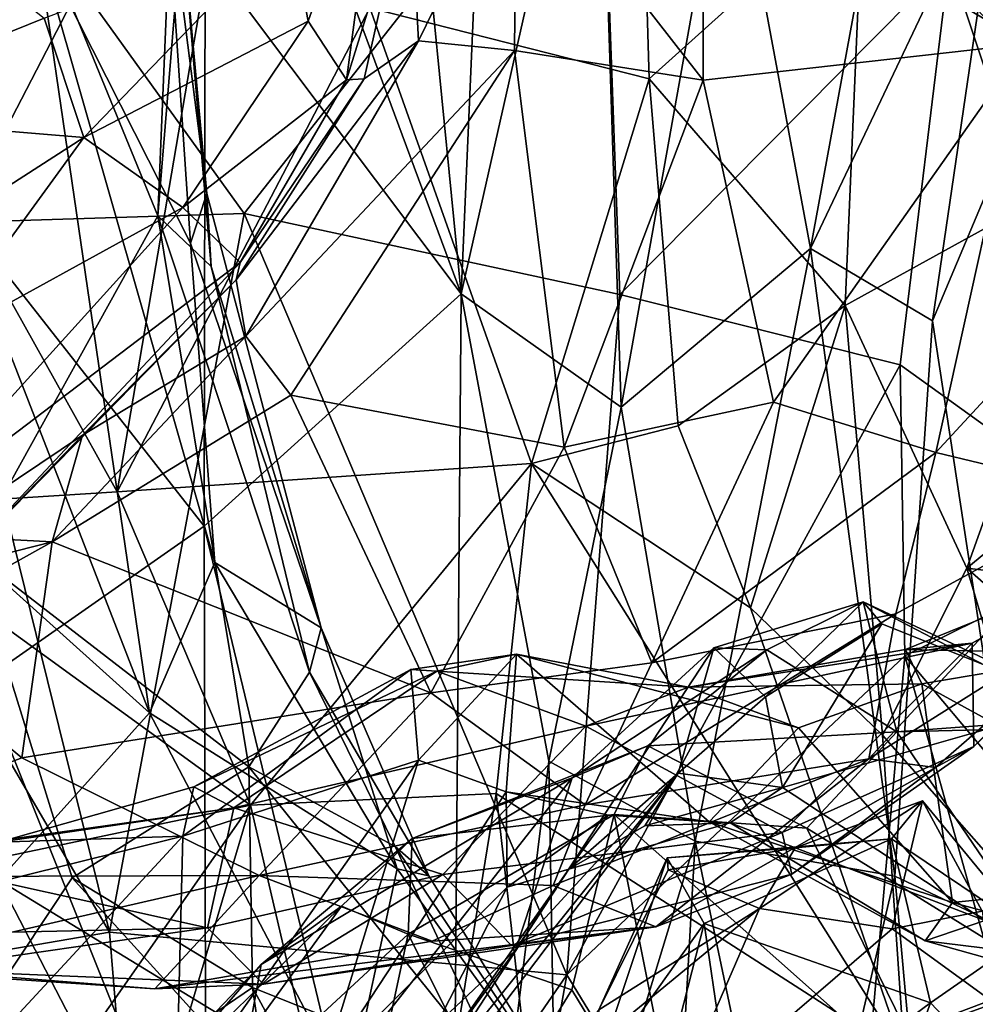
# Model space of a CAD drawing. Extents: x 0 to 6.91, y 2.44 to 3.49.
# Drawn here: x 3.63 to 3.89, y 2.86 to 3.12 of the extents above; entities that cross this region are included whole.
import ezdxf

# ---------------------------------------------------------------- set-up
doc = ezdxf.new("R2010")
doc.units = 0
doc.header["$MEASUREMENT"] = 0
doc.layers.add('1', color=7, linetype='CONTINUOUS')

msp = doc.modelspace()

# ---------------------------------------------------------------- linework, layer by layer
at = {"layer": '1'}
for points in [[(3.751968, 3.047669, 3.319415), (3.721016, 3.362015, 3.304986), (3.66936, 3.270505, 3.275748)], [(3.721016, 3.362015, 3.304986), (3.751968, 3.047669, 3.319415), (3.762649, 3.293643, 3.322277)], [(3.788492, 3.209368, 3.326074), (3.762649, 3.293643, 3.322277), (3.751968, 3.047669, 3.319415)], [(3.66936, 3.270505, 3.275748), (3.542637, 3.272386, 3.167933), (3.584076, 3.112004, 3.207564)], [(3.66936, 3.270505, 3.275748), (3.584076, 3.112004, 3.207564), (3.683548, 3.138775, 3.283385)], [(3.66936, 3.270505, 3.275748), (3.683548, 3.138775, 3.283385), (3.751968, 3.047669, 3.319415)], [(3.882823, 3.263372, 3.281054), (3.823431, 3.177547, 3.316078), (3.845346, 3.059753, 3.303322)], [(3.882823, 3.263372, 3.281054), (3.845346, 3.059753, 3.303322), (3.896602, 3.167642, 3.263291)], [(3.670904, 3.068527, 1.109433), (3.678058, 3.239734, 1.080095), (3.626167, 3.177601, 1.067149)], [(3.670904, 3.068527, 1.109433), (3.677314, 3.1467, 1.153066), (3.678058, 3.239734, 1.080095)], [(3.699453, 3.225294, 0.46929), (3.633931, 3.222862, 0.475426), (3.618533, 3.068983, 0.464317)], [(3.618533, 3.068983, 0.464317), (3.660034, 2.994725, 0.45973), (3.699453, 3.225294, 0.46929)], [(3.699453, 3.225294, 0.46929), (3.660034, 2.994725, 0.45973), (3.727564, 3.124023, 0.459027)], [(3.794741, 3.01738, 3.323732), (3.788492, 3.209368, 3.326074), (3.751968, 3.047669, 3.319415)], [(3.788492, 3.209368, 3.326074), (3.794741, 3.01738, 3.323732), (3.823431, 3.177547, 3.316078)], [(3.799453, 3.198875, 0.453245), (3.727564, 3.124023, 0.459027), (3.802234, 3.105087, 0.453756)], [(3.799453, 3.198875, 0.453245), (3.802234, 3.105087, 0.453756), (3.859432, 3.156566, 0.461843)], [(3.859432, 3.156566, 0.461843), (3.926525, 3.084189, 0.484968), (3.912398, 3.1976, 0.477472)], [(3.630932, 3.156761, 0.748849), (3.789277, 3.190273, 0.724955), (3.694, 3.069072, 0.732736)], [(3.794365, 3.047472, 0.720731), (3.694, 3.069072, 0.732736), (3.789277, 3.190273, 0.724955)], [(3.789277, 3.190273, 0.724955), (3.882454, 3.136377, 0.71124), (3.794365, 3.047472, 0.720731)], [(3.606897, 3.094699, 1.307146), (3.568959, 3.184349, 1.334877), (3.638517, 3.142603, 1.267154)], [(3.626167, 3.177601, 1.067149), (3.621004, 2.978512, 1.061884), (3.670904, 3.068527, 1.109433)], [(3.711082, 3.120513, -4.554439), (3.706095, 3.146366, -4.57979), (3.730796, 3.175808, -4.513487)], [(3.721314, 3.104827, -4.504169), (3.711082, 3.120513, -4.554439), (3.730796, 3.175808, -4.513487)], [(3.730796, 3.175808, -4.513487), (3.738251, 3.15956, -4.458781), (3.721314, 3.104827, -4.504169)], [(3.823431, 3.177547, 3.316078), (3.794741, 3.01738, 3.323732), (3.845346, 3.059753, 3.303322)], [(3.766768, 3.168902, -4.429774), (3.740598, 3.115218, -4.427509), (3.738251, 3.15956, -4.458781)], [(3.740598, 3.115218, -4.427509), (3.766768, 3.168902, -4.429774), (3.766279, 3.112701, -4.407213)], [(3.766768, 3.168902, -4.429774), (3.816665, 3.104761, -4.388429), (3.766279, 3.112701, -4.407213)], [(3.766768, 3.168902, -4.429774), (3.816768, 3.16584, -4.403796), (3.816665, 3.104761, -4.388429)], [(3.816768, 3.16584, -4.403796), (3.918341, 3.169575, -4.329653), (3.903046, 3.114454, -4.329791)], [(3.816768, 3.16584, -4.403796), (3.903046, 3.114454, -4.329791), (3.816665, 3.104761, -4.388429)], [(3.845346, 3.059753, 3.303322), (3.877994, 3.040388, 3.281217), (3.896602, 3.167642, 3.263291)], [(3.903423, 3.100937, 3.253341), (3.896602, 3.167642, 3.263291), (3.877994, 3.040388, 3.281217)], [(3.67967, 3.061206, 1.218369), (3.638517, 3.142603, 1.267154), (3.672877, 3.161436, 1.203838)], [(3.677314, 3.1467, 1.153066), (3.683999, 3.074472, 1.183837), (3.672877, 3.161436, 1.203838)], [(3.67967, 3.061206, 1.218369), (3.672877, 3.161436, 1.203838), (3.683999, 3.074472, 1.183837)], [(3.640564, 3.121281, -4.654893), (3.576715, 3.095521, -4.689701), (3.592036, 3.159632, -4.709625)], [(3.721314, 3.104827, -4.504169), (3.738251, 3.15956, -4.458781), (3.726078, 3.105087, -4.446031)], [(3.738251, 3.15956, -4.458781), (3.740598, 3.115218, -4.427509), (3.726078, 3.105087, -4.446031)], [(3.694, 3.069072, 0.732736), (3.611265, 3.066492, 0.751391), (3.630932, 3.156761, 0.748849)], [(3.859432, 3.156566, 0.461843), (3.802234, 3.105087, 0.453756), (3.854647, 3.044511, 0.451521)], [(3.859432, 3.156566, 0.461843), (3.854647, 3.044511, 0.451521), (3.926525, 3.084189, 0.484968)], [(3.640564, 3.121281, -4.654893), (3.706095, 3.146366, -4.57979), (3.651148, 3.089384, -4.619793)], [(3.651148, 3.089384, -4.619793), (3.706095, 3.146366, -4.57979), (3.711082, 3.120513, -4.554439)], [(3.685182, 3.054973, 1.153657), (3.677314, 3.1467, 1.153066), (3.670904, 3.068527, 1.109433)], [(3.677314, 3.1467, 1.153066), (3.685182, 3.054973, 1.153657), (3.683999, 3.074472, 1.183837)], [(3.606897, 3.094699, 1.307146), (3.638517, 3.142603, 1.267154), (3.668696, 2.935718, 1.269882)], [(3.638517, 3.142603, 1.267154), (3.67967, 3.061206, 1.218369), (3.686165, 2.975845, 1.239037)], [(3.668696, 2.935718, 1.269882), (3.638517, 3.142603, 1.267154), (3.686165, 2.975845, 1.239037)], [(3.882454, 3.136377, 0.71124), (3.940748, 3.140892, 0.691596), (3.952705, 3.078791, 0.693358)], [(3.683548, 3.138775, 3.283385), (3.584076, 3.112004, 3.207564), (3.683339, 2.985527, 3.287322)], [(3.683339, 2.985527, 3.287322), (3.751968, 3.047669, 3.319415), (3.683548, 3.138775, 3.283385)], [(3.882454, 3.136377, 0.71124), (3.869314, 3.028696, 0.715928), (3.794365, 3.047472, 0.720731)], [(3.869314, 3.028696, 0.715928), (3.882454, 3.136377, 0.71124), (3.934067, 2.982207, 0.702666)], [(3.882454, 3.136377, 0.71124), (3.952705, 3.078791, 0.693358), (3.934067, 2.982207, 0.702666)], [(3.770776, 3.002284, 0.451336), (3.727564, 3.124023, 0.459027), (3.660034, 2.994725, 0.45973)], [(3.802234, 3.105087, 0.453756), (3.727564, 3.124023, 0.459027), (3.770776, 3.002284, 0.451336)], [(3.576715, 3.095521, -4.689701), (3.640564, 3.121281, -4.654893), (3.651148, 3.089384, -4.619793)], [(3.651148, 3.089384, -4.619793), (3.711082, 3.120513, -4.554439), (3.677564, 3.070703, -4.557467)], [(3.721314, 3.104827, -4.504169), (3.677564, 3.070703, -4.557467), (3.711082, 3.120513, -4.554439)], [(3.691861, 3.051366, -4.403823), (3.726078, 3.105087, -4.446031), (3.740598, 3.115218, -4.427509)], [(3.694405, 3.036307, -4.3743), (3.691861, 3.051366, -4.403823), (3.740598, 3.115218, -4.427509)], [(3.740598, 3.115218, -4.427509), (3.766279, 3.112701, -4.407213), (3.694405, 3.036307, -4.3743)], [(3.706426, 3.020549, -4.355941), (3.694405, 3.036307, -4.3743), (3.766279, 3.112701, -4.407213)], [(3.766279, 3.112701, -4.407213), (3.779572, 3.006698, -4.342988), (3.706426, 3.020549, -4.355941)], [(3.766279, 3.112701, -4.407213), (3.816665, 3.104761, -4.388429), (3.779572, 3.006698, -4.342988)], [(3.835467, 3.018689, -4.323093), (3.816665, 3.104761, -4.388429), (3.903046, 3.114454, -4.329791)], [(3.835467, 3.018689, -4.323093), (3.903046, 3.114454, -4.329791), (3.878888, 3.005216, -4.27524)], [(3.937602, 3.06878, -4.258311), (3.878888, 3.005216, -4.27524), (3.903046, 3.114454, -4.329791)], [(3.624079, 2.944123, 3.240182), (3.683339, 2.985527, 3.287322), (3.584076, 3.112004, 3.207564)], [(3.721314, 3.104827, -4.504169), (3.692898, 3.05604, -4.48573), (3.677564, 3.070703, -4.557467)], [(3.692898, 3.05604, -4.48573), (3.726078, 3.105087, -4.446031), (3.691861, 3.051366, -4.403823)], [(3.692898, 3.05604, -4.48573), (3.721314, 3.104827, -4.504169), (3.726078, 3.105087, -4.446031)], [(3.809991, 3.012348, 0.444254), (3.802234, 3.105087, 0.453756), (3.770776, 3.002284, 0.451336)], [(3.835467, 3.018689, -4.323093), (3.779572, 3.006698, -4.342988), (3.816665, 3.104761, -4.388429)], [(3.854647, 3.044511, 0.451521), (3.802234, 3.105087, 0.453756), (3.809991, 3.012348, 0.444254)], [(3.903223, 2.875409, 3.241955), (3.903423, 3.100937, 3.253341), (3.877994, 3.040388, 3.281217)], [(3.557292, 3.02902, -4.643108), (3.576715, 3.095521, -4.689701), (3.651148, 3.089384, -4.619793)], [(3.606897, 3.094699, 1.307146), (3.668696, 2.935718, 1.269882), (3.596578, 3.00041, 1.326436)], [(3.651148, 3.089384, -4.619793), (3.610742, 3.034009, -4.59589), (3.557292, 3.02902, -4.643108)], [(3.677564, 3.070703, -4.557467), (3.610742, 3.034009, -4.59589), (3.651148, 3.089384, -4.619793)], [(3.887137, 2.974371, 0.441727), (3.926525, 3.084189, 0.484968), (3.854647, 3.044511, 0.451521)], [(3.926525, 3.084189, 0.484968), (3.887137, 2.974371, 0.441727), (3.934648, 3.013414, 0.47268)], [(3.67967, 3.061206, 1.218369), (3.683999, 3.074472, 1.183837), (3.71454, 2.958385, 1.194644)], [(3.683999, 3.074472, 1.183837), (3.685182, 3.054973, 1.153657), (3.71454, 2.958385, 1.194644)], [(3.692898, 3.05604, -4.48573), (3.601249, 2.986458, -4.526344), (3.677564, 3.070703, -4.557467)], [(3.610742, 3.034009, -4.59589), (3.677564, 3.070703, -4.557467), (3.601249, 2.986458, -4.526344)], [(3.618533, 3.068983, 0.464317), (3.586638, 2.990067, 0.462314), (3.660034, 2.994725, 0.45973)], [(3.658013, 2.877108, 0.741297), (3.611265, 3.066492, 0.751391), (3.694, 3.069072, 0.732736)], [(3.621004, 2.978512, 1.061884), (3.695226, 2.92123, 1.087068), (3.670904, 3.068527, 1.109433)], [(3.658013, 2.877108, 0.741297), (3.694, 3.069072, 0.732736), (3.780287, 2.865673, 0.720155)], [(3.670904, 3.068527, 1.109433), (3.695226, 2.92123, 1.087068), (3.711491, 2.946542, 1.142533)], [(3.670904, 3.068527, 1.109433), (3.711491, 2.946542, 1.142533), (3.685182, 3.054973, 1.153657)], [(3.694, 3.069072, 0.732736), (3.794365, 3.047472, 0.720731), (3.780287, 2.865673, 0.720155)], [(3.926299, 2.993838, -4.183451), (3.878888, 3.005216, -4.27524), (3.937602, 3.06878, -4.258311)], [(3.592296, 2.989263, 0.754929), (3.611265, 3.066492, 0.751391), (3.658013, 2.877108, 0.741297)], [(3.67967, 3.061206, 1.218369), (3.71454, 2.958385, 1.194644), (3.686165, 2.975845, 1.239037)], [(3.814501, 2.901399, 3.316784), (3.845346, 3.059753, 3.303322), (3.794741, 3.01738, 3.323732)], [(3.814501, 2.901399, 3.316784), (3.867893, 2.892021, 3.284005), (3.845346, 3.059753, 3.303322)], [(3.867893, 2.892021, 3.284005), (3.877994, 3.040388, 3.281217), (3.845346, 3.059753, 3.303322)], [(3.692898, 3.05604, -4.48573), (3.616145, 2.974084, -4.424938), (3.601249, 2.986458, -4.526344)], [(3.692898, 3.05604, -4.48573), (3.691861, 3.051366, -4.403823), (3.616145, 2.974084, -4.424938)], [(3.711491, 2.946542, 1.142533), (3.71454, 2.958385, 1.194644), (3.685182, 3.054973, 1.153657)], [(3.616145, 2.974084, -4.424938), (3.691861, 3.051366, -4.403823), (3.650825, 3.009855, -4.37417)], [(3.694405, 3.036307, -4.3743), (3.650825, 3.009855, -4.37417), (3.691861, 3.051366, -4.403823)], [(3.683339, 2.985527, 3.287322), (3.749207, 2.711652, 3.320258), (3.751968, 3.047669, 3.319415)], [(3.749207, 2.711652, 3.320258), (3.775394, 2.922763, 3.326383), (3.751968, 3.047669, 3.319415)], [(3.751968, 3.047669, 3.319415), (3.775394, 2.922763, 3.326383), (3.794741, 3.01738, 3.323732)], [(3.794365, 3.047472, 0.720731), (3.869314, 3.028696, 0.715928), (3.780287, 2.865673, 0.720155)], [(3.829307, 2.963703, 0.43102), (3.854647, 3.044511, 0.451521), (3.809991, 3.012348, 0.444254)], [(3.864595, 2.92972, 0.425973), (3.854647, 3.044511, 0.451521), (3.829307, 2.963703, 0.43102)], [(3.887137, 2.974371, 0.441727), (3.854647, 3.044511, 0.451521), (3.864595, 2.92972, 0.425973)], [(3.903223, 2.875409, 3.241955), (3.877994, 3.040388, 3.281217), (3.867893, 2.892021, 3.284005)], [(3.694405, 3.036307, -4.3743), (3.706426, 3.020549, -4.355941), (3.642681, 2.981382, -4.324475)], [(3.650825, 3.009855, -4.37417), (3.694405, 3.036307, -4.3743), (3.642681, 2.981382, -4.324475)], [(3.780287, 2.865673, 0.720155), (3.869314, 3.028696, 0.715928), (3.87062, 2.950922, 0.719643)], [(3.869314, 3.028696, 0.715928), (3.934067, 2.982207, 0.702666), (3.87062, 2.950922, 0.719643)], [(3.743932, 2.941001, -4.285884), (3.642681, 2.981382, -4.324475), (3.706426, 3.020549, -4.355941)], [(3.743932, 2.941001, -4.285884), (3.706426, 3.020549, -4.355941), (3.779572, 3.006698, -4.342988)], [(3.835467, 3.018689, -4.323093), (3.80298, 2.949057, -4.275332), (3.779572, 3.006698, -4.342988)], [(3.835467, 3.018689, -4.323093), (3.878888, 3.005216, -4.27524), (3.80298, 2.949057, -4.275332)], [(3.775394, 2.922763, 3.326383), (3.814501, 2.901399, 3.316784), (3.794741, 3.01738, 3.323732)], [(3.887137, 2.974371, 0.441727), (3.960305, 2.965682, 0.469455), (3.934648, 3.013414, 0.47268)], [(3.809991, 3.012348, 0.444254), (3.770776, 3.002284, 0.451336), (3.829307, 2.963703, 0.43102)], [(3.610779, 2.983081, -4.351682), (3.650825, 3.009855, -4.37417), (3.642681, 2.981382, -4.324475)], [(3.610779, 2.983081, -4.351682), (3.616145, 2.974084, -4.424938), (3.650825, 3.009855, -4.37417)], [(3.779572, 3.006698, -4.342988), (3.80298, 2.949057, -4.275332), (3.743932, 2.941001, -4.285884)], [(3.80298, 2.949057, -4.275332), (3.878888, 3.005216, -4.27524), (3.868194, 2.96216, -4.233899)], [(3.926299, 2.993838, -4.183451), (3.868194, 2.96216, -4.233899), (3.878888, 3.005216, -4.27524)], [(3.770776, 3.002284, 0.451336), (3.660034, 2.994725, 0.45973), (3.695702, 2.911007, 0.461149)], [(3.761372, 2.914161, 0.452538), (3.770776, 3.002284, 0.451336), (3.695702, 2.911007, 0.461149)], [(3.761372, 2.914161, 0.452538), (3.870463, 2.843905, 0.417295), (3.770776, 3.002284, 0.451336)], [(3.870463, 2.843905, 0.417295), (3.829307, 2.963703, 0.43102), (3.770776, 3.002284, 0.451336)], [(3.668696, 2.935718, 1.269882), (3.628411, 2.890956, 1.306943), (3.596578, 3.00041, 1.326436)], [(3.660034, 2.994725, 0.45973), (3.586638, 2.990067, 0.462314), (3.695702, 2.911007, 0.461149)], [(3.926299, 2.993838, -4.183451), (3.934955, 2.969969, -4.089775), (3.860946, 2.923422, -4.168063)], [(3.926299, 2.993838, -4.183451), (3.860946, 2.923422, -4.168063), (3.868194, 2.96216, -4.233899)], [(3.560479, 2.882662, 0.466794), (3.695702, 2.911007, 0.461149), (3.586638, 2.990067, 0.462314)], [(3.578662, 2.863421, 0.760741), (3.592296, 2.989263, 0.754929), (3.658013, 2.877108, 0.741297)], [(3.950906, 2.989142, -4.003272), (3.924273, 2.974331, -3.934943), (3.888623, 2.954285, -3.939542)], [(3.950906, 2.989142, -4.003272), (3.888623, 2.954285, -3.939542), (3.889044, 2.92667, -4.00284)], [(3.950906, 2.989142, -4.003272), (3.889044, 2.92667, -4.00284), (3.934955, 2.969969, -4.089775)], [(3.683859, 2.795117, 3.28781), (3.683339, 2.985527, 3.287322), (3.624079, 2.944123, 3.240182)], [(3.683859, 2.795117, 3.28781), (3.749207, 2.711652, 3.320258), (3.683339, 2.985527, 3.287322)], [(3.642681, 2.981382, -4.324475), (3.574318, 2.963973, -4.302115), (3.610779, 2.983081, -4.351682)], [(3.574318, 2.963973, -4.302115), (3.642681, 2.981382, -4.324475), (3.596123, 2.955469, -4.282492)], [(3.634553, 2.923632, -4.249639), (3.596123, 2.955469, -4.282492), (3.642681, 2.981382, -4.324475)], [(3.642681, 2.981382, -4.324475), (3.743932, 2.941001, -4.285884), (3.634553, 2.923632, -4.249639)], [(3.87062, 2.950922, 0.719643), (3.934067, 2.982207, 0.702666), (3.91627, 2.896361, 0.709099)], [(3.620525, 2.850299, 1.032957), (3.648008, 2.891625, 1.043262), (3.621004, 2.978512, 1.061884)], [(3.621004, 2.978512, 1.061884), (3.648008, 2.891625, 1.043262), (3.695226, 2.92123, 1.087068)], [(3.686165, 2.975845, 1.239037), (3.734875, 2.894013, 1.212162), (3.668696, 2.935718, 1.269882)], [(3.71454, 2.958385, 1.194644), (3.734875, 2.894013, 1.212162), (3.686165, 2.975845, 1.239037)], [(3.91866, 2.868373, 0.406017), (3.887137, 2.974371, 0.441727), (3.864595, 2.92972, 0.425973)], [(3.923141, 2.951533, -3.890288), (3.870781, 2.952567, -3.892582), (3.924273, 2.974331, -3.934943)], [(3.870781, 2.952567, -3.892582), (3.888623, 2.954285, -3.939542), (3.924273, 2.974331, -3.934943)], [(3.91866, 2.868373, 0.406017), (3.952895, 2.916502, 0.438877), (3.887137, 2.974371, 0.441727)], [(3.887137, 2.974371, 0.441727), (3.952895, 2.916502, 0.438877), (3.960305, 2.965682, 0.469455)], [(3.934955, 2.969969, -4.089775), (3.878819, 2.921058, -4.099392), (3.860946, 2.923422, -4.168063)], [(3.878819, 2.921058, -4.099392), (3.934955, 2.969969, -4.089775), (3.889044, 2.92667, -4.00284)], [(3.819544, 2.953009, -3.399003), (3.833341, 2.939964, -3.469065), (3.859477, 2.96535, -3.386127)], [(3.859477, 2.96535, -3.386127), (3.833692, 2.952519, -3.347745), (3.819544, 2.953009, -3.399003)], [(3.833341, 2.939964, -3.469065), (3.864479, 2.959483, -3.420931), (3.859477, 2.96535, -3.386127)], [(3.859477, 2.96535, -3.386127), (3.868491, 2.93062, -3.327096), (3.833692, 2.952519, -3.347745)], [(3.859477, 2.96535, -3.386127), (3.918864, 2.934307, -3.35836), (3.868491, 2.93062, -3.327096)], [(3.859477, 2.96535, -3.386127), (3.917065, 2.938307, -3.403008), (3.918864, 2.934307, -3.35836)], [(3.917065, 2.938307, -3.403008), (3.859477, 2.96535, -3.386127), (3.864479, 2.959483, -3.420931)], [(3.829307, 2.963703, 0.43102), (3.870463, 2.843905, 0.417295), (3.864595, 2.92972, 0.425973)], [(3.860946, 2.923422, -4.168063), (3.785157, 2.911097, -4.225277), (3.868194, 2.96216, -4.233899)], [(3.80298, 2.949057, -4.275332), (3.868194, 2.96216, -4.233899), (3.785157, 2.911097, -4.225277)], [(3.71454, 2.958385, 1.194644), (3.711491, 2.946542, 1.142533), (3.743386, 2.89215, 1.185101)], [(3.71454, 2.958385, 1.194644), (3.743386, 2.89215, 1.185101), (3.734875, 2.894013, 1.212162)], [(3.837926, 2.915742, -3.531249), (3.864479, 2.959483, -3.420931), (3.833341, 2.939964, -3.469065)], [(3.837926, 2.915742, -3.531249), (3.917065, 2.938307, -3.403008), (3.864479, 2.959483, -3.420931)], [(3.550886, 2.891758, -4.151168), (3.596123, 2.955469, -4.282492), (3.634553, 2.923632, -4.249639)], [(3.819544, 2.953009, -3.399003), (3.781659, 2.918307, -3.331241), (3.766482, 2.872251, -3.382)], [(3.809988, 2.919555, -3.491969), (3.819544, 2.953009, -3.399003), (3.766482, 2.872251, -3.382)], [(3.819544, 2.953009, -3.399003), (3.833692, 2.952519, -3.347745), (3.781659, 2.918307, -3.331241)], [(3.80188, 2.926899, -3.303093), (3.781659, 2.918307, -3.331241), (3.833692, 2.952519, -3.347745)], [(3.785285, 2.932139, -3.845258), (3.888623, 2.954285, -3.939542), (3.812782, 2.942525, -3.827781)], [(3.837837, 2.903693, -3.963295), (3.888623, 2.954285, -3.939542), (3.785285, 2.932139, -3.845258)], [(3.833692, 2.952519, -3.347745), (3.868491, 2.93062, -3.327096), (3.80188, 2.926899, -3.303093)], [(3.833341, 2.939964, -3.469065), (3.819544, 2.953009, -3.399003), (3.809988, 2.919555, -3.491969)], [(3.870781, 2.952567, -3.892582), (3.812782, 2.942525, -3.827781), (3.888623, 2.954285, -3.939542)], [(3.875175, 2.94345, -3.855151), (3.812782, 2.942525, -3.827781), (3.870781, 2.952567, -3.892582)], [(3.837837, 2.903693, -3.963295), (3.889044, 2.92667, -4.00284), (3.888623, 2.954285, -3.939542)], [(3.870781, 2.952567, -3.892582), (3.923141, 2.951533, -3.890288), (3.875175, 2.94345, -3.855151)], [(3.766753, 2.951374, -3.754613), (3.738523, 2.94722, -3.760959), (3.745524, 2.946844, -3.799972)], [(3.766753, 2.951374, -3.754613), (3.74063, 2.923019, -3.718895), (3.738523, 2.94722, -3.760959)], [(3.74063, 2.923019, -3.718895), (3.766753, 2.951374, -3.754613), (3.764049, 2.914584, -3.691105)], [(3.812782, 2.942525, -3.827781), (3.766753, 2.951374, -3.754613), (3.745524, 2.946844, -3.799972)], [(3.764049, 2.914584, -3.691105), (3.766753, 2.951374, -3.754613), (3.818269, 2.906564, -3.676965)], [(3.812782, 2.942525, -3.827781), (3.842202, 2.931639, -3.797059), (3.766753, 2.951374, -3.754613)], [(3.842202, 2.931639, -3.797059), (3.818269, 2.906564, -3.676965), (3.766753, 2.951374, -3.754613)], [(3.852535, 2.747451, 0.721733), (3.780287, 2.865673, 0.720155), (3.87062, 2.950922, 0.719643)], [(3.87062, 2.950922, 0.719643), (3.906828, 2.821117, 0.713311), (3.852535, 2.747451, 0.721733)], [(3.91627, 2.896361, 0.709099), (3.906828, 2.821117, 0.713311), (3.87062, 2.950922, 0.719643)], [(3.96636, 2.893553, -3.822808), (3.875175, 2.94345, -3.855151), (3.923141, 2.951533, -3.890288)], [(3.738523, 2.94722, -3.760959), (3.677593, 2.902682, -3.77005), (3.680536, 2.915892, -3.805868)], [(3.738523, 2.94722, -3.760959), (3.74063, 2.923019, -3.718895), (3.677593, 2.902682, -3.77005)], [(3.680536, 2.915892, -3.805868), (3.745524, 2.946844, -3.799972), (3.738523, 2.94722, -3.760959)], [(3.680536, 2.915892, -3.805868), (3.691225, 2.910292, -3.83525), (3.745524, 2.946844, -3.799972)], [(3.745524, 2.946844, -3.799972), (3.691225, 2.910292, -3.83525), (3.785285, 2.932139, -3.845258)], [(3.785157, 2.911097, -4.225277), (3.743932, 2.941001, -4.285884), (3.80298, 2.949057, -4.275332)], [(3.745524, 2.946844, -3.799972), (3.785285, 2.932139, -3.845258), (3.812782, 2.942525, -3.827781)], [(3.711491, 2.946542, 1.142533), (3.695226, 2.92123, 1.087068), (3.734383, 2.899932, 1.137953)], [(3.734383, 2.899932, 1.137953), (3.743386, 2.89215, 1.185101), (3.711491, 2.946542, 1.142533)], [(3.594434, 2.8061, 3.216517), (3.683859, 2.795117, 3.28781), (3.624079, 2.944123, 3.240182)], [(3.875175, 2.94345, -3.855151), (3.842202, 2.931639, -3.797059), (3.812782, 2.942525, -3.827781)], [(3.88329, 2.885029, -3.731728), (3.842202, 2.931639, -3.797059), (3.875175, 2.94345, -3.855151)], [(3.88329, 2.885029, -3.731728), (3.875175, 2.94345, -3.855151), (3.96636, 2.893553, -3.822808)], [(3.743932, 2.941001, -4.285884), (3.698014, 2.892208, -4.20618), (3.634553, 2.923632, -4.249639)], [(3.743932, 2.941001, -4.285884), (3.785157, 2.911097, -4.225277), (3.698014, 2.892208, -4.20618)], [(3.833341, 2.939964, -3.469065), (3.809988, 2.919555, -3.491969), (3.837926, 2.915742, -3.531249)], [(3.891964, 2.880206, -3.537074), (3.917065, 2.938307, -3.403008), (3.837926, 2.915742, -3.531249)], [(3.668696, 2.935718, 1.269882), (3.721956, 2.833986, 1.245267), (3.628411, 2.890956, 1.306943)], [(3.668696, 2.935718, 1.269882), (3.734875, 2.894013, 1.212162), (3.721956, 2.833986, 1.245267)], [(3.935127, 2.932198, -3.353488), (3.868491, 2.93062, -3.327096), (3.918864, 2.934307, -3.35836)], [(3.74707, 2.892493, -3.881615), (3.785285, 2.932139, -3.845258), (3.691225, 2.910292, -3.83525)], [(3.837837, 2.903693, -3.963295), (3.785285, 2.932139, -3.845258), (3.74707, 2.892493, -3.881615)], [(3.818269, 2.906564, -3.676965), (3.842202, 2.931639, -3.797059), (3.88329, 2.885029, -3.731728)], [(3.935127, 2.932198, -3.353488), (3.916305, 2.860331, -3.293141), (3.868491, 2.93062, -3.327096)], [(3.868491, 2.93062, -3.327096), (3.844422, 2.904821, -3.28543), (3.80188, 2.926899, -3.303093)], [(3.844422, 2.904821, -3.28543), (3.868491, 2.93062, -3.327096), (3.916305, 2.860331, -3.293141)], [(3.864595, 2.92972, 0.425973), (3.870463, 2.843905, 0.417295), (3.91866, 2.868373, 0.406017)], [(3.738937, 2.902096, -3.241051), (3.80188, 2.926899, -3.303093), (3.792906, 2.908477, -3.244294)], [(3.781659, 2.918307, -3.331241), (3.80188, 2.926899, -3.303093), (3.738937, 2.902096, -3.241051)], [(3.844422, 2.904821, -3.28543), (3.792906, 2.908477, -3.244294), (3.80188, 2.926899, -3.303093)], [(3.837837, 2.903693, -3.963295), (3.840386, 2.892605, -4.030864), (3.889044, 2.92667, -4.00284)], [(3.878819, 2.921058, -4.099392), (3.889044, 2.92667, -4.00284), (3.840386, 2.892605, -4.030864)], [(3.634553, 2.923632, -4.249639), (3.698014, 2.892208, -4.20618), (3.550886, 2.891758, -4.151168)], [(3.77658, 2.889533, -4.174105), (3.785157, 2.911097, -4.225277), (3.860946, 2.923422, -4.168063)], [(3.77658, 2.889533, -4.174105), (3.860946, 2.923422, -4.168063), (3.804022, 2.878534, -4.07555)], [(3.878819, 2.921058, -4.099392), (3.804022, 2.878534, -4.07555), (3.860946, 2.923422, -4.168063)], [(3.695226, 2.92123, 1.087068), (3.648008, 2.891625, 1.043262), (3.696192, 2.862288, 1.017697)], [(3.74063, 2.923019, -3.718895), (3.675779, 2.831199, -3.704069), (3.677593, 2.902682, -3.77005)], [(3.74063, 2.923019, -3.718895), (3.71492, 2.839896, -3.659614), (3.675779, 2.831199, -3.704069)], [(3.695226, 2.92123, 1.087068), (3.764766, 2.834824, 1.119125), (3.734383, 2.899932, 1.137953)], [(3.695226, 2.92123, 1.087068), (3.696192, 2.862288, 1.017697), (3.764766, 2.834824, 1.119125)], [(3.74063, 2.923019, -3.718895), (3.764049, 2.914584, -3.691105), (3.71492, 2.839896, -3.659614)], [(3.7778, 2.780665, 3.325567), (3.775394, 2.922763, 3.326383), (3.749207, 2.711652, 3.320258)], [(3.7778, 2.780665, 3.325567), (3.814501, 2.901399, 3.316784), (3.775394, 2.922763, 3.326383)], [(3.840386, 2.892605, -4.030864), (3.804022, 2.878534, -4.07555), (3.878819, 2.921058, -4.099392)], [(3.685387, 2.795688, -3.326297), (3.766482, 2.872251, -3.382), (3.781659, 2.918307, -3.331241)], [(3.685387, 2.795688, -3.326297), (3.781659, 2.918307, -3.331241), (3.698537, 2.868419, -3.251321)], [(3.738937, 2.902096, -3.241051), (3.698537, 2.868419, -3.251321), (3.781659, 2.918307, -3.331241)], [(3.7094, 2.793833, -3.406026), (3.809988, 2.919555, -3.491969), (3.766482, 2.872251, -3.382)], [(3.809988, 2.919555, -3.491969), (3.7094, 2.793833, -3.406026), (3.71902, 2.7992, -3.495689)], [(3.809988, 2.919555, -3.491969), (3.71902, 2.7992, -3.495689), (3.780766, 2.893859, -3.595386)], [(3.809988, 2.919555, -3.491969), (3.780766, 2.893859, -3.595386), (3.801072, 2.905481, -3.548376)], [(3.801072, 2.905481, -3.548376), (3.837926, 2.915742, -3.531249), (3.809988, 2.919555, -3.491969)], [(3.680536, 2.915892, -3.805868), (3.628422, 2.901144, -3.818972), (3.691225, 2.910292, -3.83525)], [(3.628422, 2.901144, -3.818972), (3.680536, 2.915892, -3.805868), (3.677593, 2.902682, -3.77005)], [(3.837926, 2.915742, -3.531249), (3.801072, 2.905481, -3.548376), (3.823857, 2.906288, -3.592768)], [(3.891964, 2.880206, -3.537074), (3.837926, 2.915742, -3.531249), (3.823857, 2.906288, -3.592768)], [(3.761372, 2.914161, 0.452538), (3.695702, 2.911007, 0.461149), (3.734083, 2.746512, 0.462008)], [(3.71492, 2.839896, -3.659614), (3.764049, 2.914584, -3.691105), (3.76432, 2.889088, -3.635713)], [(3.761372, 2.914161, 0.452538), (3.734083, 2.746512, 0.462008), (3.782608, 2.726614, 0.450365)], [(3.782608, 2.726614, 0.450365), (3.870463, 2.843905, 0.417295), (3.761372, 2.914161, 0.452538)], [(3.791275, 2.90829, -3.653835), (3.76432, 2.889088, -3.635713), (3.764049, 2.914584, -3.691105)], [(3.764049, 2.914584, -3.691105), (3.818269, 2.906564, -3.676965), (3.791275, 2.90829, -3.653835)], [(3.582629, 2.749676, 0.470723), (3.695702, 2.911007, 0.461149), (3.560479, 2.882662, 0.466794)], [(3.582629, 2.749676, 0.470723), (3.665053, 2.807391, 0.463807), (3.695702, 2.911007, 0.461149)], [(3.684168, 2.878266, -3.892843), (3.691225, 2.910292, -3.83525), (3.598099, 2.897282, -3.855011)], [(3.628422, 2.901144, -3.818972), (3.598099, 2.897282, -3.855011), (3.691225, 2.910292, -3.83525)], [(3.695702, 2.911007, 0.461149), (3.665053, 2.807391, 0.463807), (3.734083, 2.746512, 0.462008)], [(3.691225, 2.910292, -3.83525), (3.684168, 2.878266, -3.892843), (3.74707, 2.892493, -3.881615)], [(3.77658, 2.889533, -4.174105), (3.698014, 2.892208, -4.20618), (3.785157, 2.911097, -4.225277)], [(3.867192, 2.877995, 2.422331), (3.831762, 2.883411, 2.365144), (3.875337, 2.912176, 2.355073)], [(3.831762, 2.883411, 2.365144), (3.84124, 2.899632, 2.320746), (3.875337, 2.912176, 2.355073)], [(3.84124, 2.899632, 2.320746), (3.866987, 2.902, 2.329329), (3.875337, 2.912176, 2.355073)], [(3.875337, 2.912176, 2.355073), (3.866987, 2.902, 2.329329), (3.904383, 2.876873, 2.378155)], [(3.867192, 2.877995, 2.422331), (3.875337, 2.912176, 2.355073), (3.891248, 2.882683, 2.412992)], [(3.904383, 2.876873, 2.378155), (3.891248, 2.882683, 2.412992), (3.875337, 2.912176, 2.355073)], [(3.792906, 2.908477, -3.244294), (3.737829, 2.876562, -3.195867), (3.738937, 2.902096, -3.241051)], [(3.792906, 2.908477, -3.244294), (3.78159, 2.861675, -3.1866), (3.737829, 2.876562, -3.195867)], [(3.791275, 2.90829, -3.653835), (3.780766, 2.893859, -3.595386), (3.76432, 2.889088, -3.635713)], [(3.791275, 2.90829, -3.653835), (3.823857, 2.906288, -3.592768), (3.780766, 2.893859, -3.595386)], [(3.78159, 2.861675, -3.1866), (3.792906, 2.908477, -3.244294), (3.812403, 2.810896, -3.150431)], [(3.791275, 2.90829, -3.653835), (3.818269, 2.906564, -3.676965), (3.823857, 2.906288, -3.592768)], [(3.844422, 2.904821, -3.28543), (3.880966, 2.83028, -3.236401), (3.792906, 2.908477, -3.244294)], [(3.812403, 2.810896, -3.150431), (3.792906, 2.908477, -3.244294), (3.880966, 2.83028, -3.236401)], [(3.801072, 2.905481, -3.548376), (3.780766, 2.893859, -3.595386), (3.823857, 2.906288, -3.592768)], [(3.876044, 2.874715, -3.663052), (3.823857, 2.906288, -3.592768), (3.818269, 2.906564, -3.676965)], [(3.876044, 2.874715, -3.663052), (3.818269, 2.906564, -3.676965), (3.88329, 2.885029, -3.731728)], [(3.876044, 2.874715, -3.663052), (3.891964, 2.880206, -3.537074), (3.823857, 2.906288, -3.592768)], [(3.844422, 2.904821, -3.28543), (3.916305, 2.860331, -3.293141), (3.880966, 2.83028, -3.236401)], [(3.677593, 2.902682, -3.77005), (3.590035, 2.880989, -3.798955), (3.628422, 2.901144, -3.818972)], [(3.590035, 2.880989, -3.798955), (3.677593, 2.902682, -3.77005), (3.618702, 2.839111, -3.753947)], [(3.677593, 2.902682, -3.77005), (3.675779, 2.831199, -3.704069), (3.618702, 2.839111, -3.753947)], [(3.738937, 2.902096, -3.241051), (3.719987, 2.883972, -3.216468), (3.698537, 2.868419, -3.251321)], [(3.738937, 2.902096, -3.241051), (3.737829, 2.876562, -3.195867), (3.719987, 2.883972, -3.216468)], [(3.76546, 2.873463, -3.98764), (3.837837, 2.903693, -3.963295), (3.74707, 2.892493, -3.881615)], [(3.840386, 2.892605, -4.030864), (3.837837, 2.903693, -3.963295), (3.76546, 2.873463, -3.98764)], [(3.786031, 2.823029, 1.202257), (3.743386, 2.89215, 1.185101), (3.734383, 2.899932, 1.137953)], [(3.734383, 2.899932, 1.137953), (3.764766, 2.834824, 1.119125), (3.786031, 2.823029, 1.202257)], [(3.7778, 2.780665, 3.325567), (3.802418, 2.685359, 3.321525), (3.814501, 2.901399, 3.316784)], [(3.802418, 2.685359, 3.321525), (3.840805, 2.776422, 3.30257), (3.814501, 2.901399, 3.316784)], [(3.816987, 2.879376, 2.263184), (3.866987, 2.902, 2.329329), (3.807068, 2.896941, 2.267391)], [(3.807068, 2.896941, 2.267391), (3.866987, 2.902, 2.329329), (3.84124, 2.899632, 2.320746)], [(3.807068, 2.896941, 2.267391), (3.84124, 2.899632, 2.320746), (3.807365, 2.893719, 2.286581)], [(3.831762, 2.883411, 2.365144), (3.807365, 2.893719, 2.286581), (3.84124, 2.899632, 2.320746)], [(3.867893, 2.892021, 3.284005), (3.814501, 2.901399, 3.316784), (3.840805, 2.776422, 3.30257)], [(3.816987, 2.879376, 2.263184), (3.877458, 2.858214, 2.318883), (3.866987, 2.902, 2.329329)], [(3.866987, 2.902, 2.329329), (3.877458, 2.858214, 2.318883), (3.904383, 2.876873, 2.378155)], [(3.598099, 2.897282, -3.855011), (3.599474, 2.876315, -3.913042), (3.684168, 2.878266, -3.892843)], [(3.787224, 2.83755, 2.262153), (3.816987, 2.879376, 2.263184), (3.807068, 2.896941, 2.267391)], [(3.787224, 2.83755, 2.262153), (3.807068, 2.896941, 2.267391), (3.788832, 2.856315, 2.31183)], [(3.807365, 2.893719, 2.286581), (3.788832, 2.856315, 2.31183), (3.807068, 2.896941, 2.267391)], [(3.550886, 2.891758, -4.151168), (3.698014, 2.892208, -4.20618), (3.589489, 2.867392, -4.088896)], [(3.670117, 2.861904, -4.064915), (3.589489, 2.867392, -4.088896), (3.698014, 2.892208, -4.20618)], [(3.682822, 2.853169, 1.011616), (3.648008, 2.891625, 1.043262), (3.620525, 2.850299, 1.032957)], [(3.682822, 2.853169, 1.011616), (3.696192, 2.862288, 1.017697), (3.648008, 2.891625, 1.043262)], [(3.670117, 2.861904, -4.064915), (3.698014, 2.892208, -4.20618), (3.744253, 2.874622, -4.125448)], [(3.684168, 2.878266, -3.892843), (3.699191, 2.86315, -3.974357), (3.74707, 2.892493, -3.881615)], [(3.744253, 2.874622, -4.125448), (3.698014, 2.892208, -4.20618), (3.77658, 2.889533, -4.174105)], [(3.76546, 2.873463, -3.98764), (3.74707, 2.892493, -3.881615), (3.699191, 2.86315, -3.974357)], [(3.71902, 2.7992, -3.495689), (3.7284, 2.819177, -3.580772), (3.780766, 2.893859, -3.595386)], [(3.734875, 2.894013, 1.212162), (3.786031, 2.823029, 1.202257), (3.721956, 2.833986, 1.245267)], [(3.780766, 2.893859, -3.595386), (3.7284, 2.819177, -3.580772), (3.76432, 2.889088, -3.635713)], [(3.786031, 2.823029, 1.202257), (3.734875, 2.894013, 1.212162), (3.743386, 2.89215, 1.185101)], [(3.840386, 2.892605, -4.030864), (3.76546, 2.873463, -3.98764), (3.804022, 2.878534, -4.07555)], [(3.788832, 2.856315, 2.31183), (3.807365, 2.893719, 2.286581), (3.831762, 2.883411, 2.365144)], [(3.879632, 2.761945, 3.269764), (3.867893, 2.892021, 3.284005), (3.840805, 2.776422, 3.30257)], [(3.879632, 2.761945, 3.269764), (3.903223, 2.875409, 3.241955), (3.867893, 2.892021, 3.284005)], [(3.96636, 2.893553, -3.822808), (3.95797, 2.86465, -3.721703), (3.88329, 2.885029, -3.731728)], [(3.721916, 2.71032, 1.257578), (3.535616, 2.878474, 1.359826), (3.628411, 2.890956, 1.306943)], [(3.721916, 2.71032, 1.257578), (3.628411, 2.890956, 1.306943), (3.721956, 2.833986, 1.245267)], [(3.71492, 2.839896, -3.659614), (3.76432, 2.889088, -3.635713), (3.7284, 2.819177, -3.580772)], [(3.77658, 2.889533, -4.174105), (3.804022, 2.878534, -4.07555), (3.744253, 2.874622, -4.125448)], [(3.698537, 2.868419, -3.251321), (3.719987, 2.883972, -3.216468), (3.666787, 2.831844, -3.231376)], [(3.667116, 2.811069, -3.204848), (3.666787, 2.831844, -3.231376), (3.719987, 2.883972, -3.216468)], [(3.667116, 2.811069, -3.204848), (3.719987, 2.883972, -3.216468), (3.737829, 2.876562, -3.195867)], [(3.95797, 2.86465, -3.721703), (3.876044, 2.874715, -3.663052), (3.88329, 2.885029, -3.731728)], [(3.762065, 2.826133, 2.392125), (3.831762, 2.883411, 2.365144), (3.806884, 2.826078, 2.482811)], [(3.788832, 2.856315, 2.31183), (3.831762, 2.883411, 2.365144), (3.762065, 2.826133, 2.392125)], [(3.867192, 2.877995, 2.422331), (3.806884, 2.826078, 2.482811), (3.831762, 2.883411, 2.365144)], [(3.891248, 2.882683, 2.412992), (3.894525, 2.85806, 2.489109), (3.867192, 2.877995, 2.422331)], [(3.593194, 2.682919, 1.32639), (3.535616, 2.878474, 1.359826), (3.721916, 2.71032, 1.257578)], [(3.699191, 2.86315, -3.974357), (3.670117, 2.861904, -4.064915), (3.804022, 2.878534, -4.07555)], [(3.804022, 2.878534, -4.07555), (3.670117, 2.861904, -4.064915), (3.744253, 2.874622, -4.125448)], [(3.699191, 2.86315, -3.974357), (3.804022, 2.878534, -4.07555), (3.76546, 2.873463, -3.98764)], [(3.800581, 2.815129, 2.246222), (3.816987, 2.879376, 2.263184), (3.787224, 2.83755, 2.262153)], [(3.800581, 2.815129, 2.246222), (3.825711, 2.819912, 2.253501), (3.816987, 2.879376, 2.263184)], [(3.877458, 2.858214, 2.318883), (3.816987, 2.879376, 2.263184), (3.825711, 2.819912, 2.253501)], [(3.876044, 2.874715, -3.663052), (3.921392, 2.862136, -3.633616), (3.891964, 2.880206, -3.537074)], [(3.671897, 2.707992, 0.73865), (3.578662, 2.863421, 0.760741), (3.658013, 2.877108, 0.741297)], [(3.599474, 2.876315, -3.913042), (3.606367, 2.867043, -3.959328), (3.684168, 2.878266, -3.892843)], [(3.684168, 2.878266, -3.892843), (3.606367, 2.867043, -3.959328), (3.699191, 2.86315, -3.974357)], [(3.780287, 2.865673, 0.720155), (3.671897, 2.707992, 0.73865), (3.658013, 2.877108, 0.741297)], [(3.719174, 2.789786, -3.164426), (3.667116, 2.811069, -3.204848), (3.737829, 2.876562, -3.195867)], [(3.737829, 2.876562, -3.195867), (3.761535, 2.829249, -3.160506), (3.719174, 2.789786, -3.164426)], [(3.78159, 2.861675, -3.1866), (3.761535, 2.829249, -3.160506), (3.737829, 2.876562, -3.195867)], [(3.867192, 2.877995, 2.422331), (3.894525, 2.85806, 2.489109), (3.806884, 2.826078, 2.482811)], [(3.904383, 2.876873, 2.378155), (3.877458, 2.858214, 2.318883), (3.901472, 2.832993, 2.330286)], [(3.95797, 2.86465, -3.721703), (3.921392, 2.862136, -3.633616), (3.876044, 2.874715, -3.663052)], [(3.961858, 2.716938, 3.148515), (3.903223, 2.875409, 3.241955), (3.879632, 2.761945, 3.269764)], [(3.685387, 2.795688, -3.326297), (3.7094, 2.793833, -3.406026), (3.766482, 2.872251, -3.382)], [(3.634057, 2.801061, -3.256623), (3.685387, 2.795688, -3.326297), (3.698537, 2.868419, -3.251321)], [(3.698537, 2.868419, -3.251321), (3.666787, 2.831844, -3.231376), (3.634057, 2.801061, -3.256623)], [(3.91866, 2.868373, 0.406017), (3.870463, 2.843905, 0.417295), (3.952787, 2.801493, 0.376751)], [(3.589489, 2.867392, -4.088896), (3.670117, 2.861904, -4.064915), (3.606367, 2.867043, -3.959328)], [(3.670117, 2.861904, -4.064915), (3.699191, 2.86315, -3.974357), (3.606367, 2.867043, -3.959328)], [(3.780287, 2.865673, 0.720155), (3.758775, 2.744978, 0.722872), (3.671897, 2.707992, 0.73865)], [(3.852535, 2.747451, 0.721733), (3.758775, 2.744978, 0.722872), (3.780287, 2.865673, 0.720155)], [(3.587167, 2.712438, 0.759068), (3.578662, 2.863421, 0.760741), (3.671897, 2.707992, 0.73865)], [(3.806884, 2.826078, 2.482811), (3.894525, 2.85806, 2.489109), (3.905565, 2.863401, 2.578246)], [(3.806884, 2.826078, 2.482811), (3.905565, 2.863401, 2.578246), (3.842958, 2.817395, 2.57837)], [(3.893757, 2.852285, 2.64281), (3.842958, 2.817395, 2.57837), (3.905565, 2.863401, 2.578246)], [(3.704365, 2.80641, 1.002853), (3.696192, 2.862288, 1.017697), (3.682822, 2.853169, 1.011616)], [(3.696192, 2.862288, 1.017697), (3.721726, 2.815329, 1.027931), (3.764766, 2.834824, 1.119125)], [(3.721726, 2.815329, 1.027931), (3.696192, 2.862288, 1.017697), (3.704365, 2.80641, 1.002853)], [(3.761535, 2.829249, -3.160506), (3.78159, 2.861675, -3.1866), (3.812403, 2.810896, -3.150431)], [(3.916305, 2.860331, -3.293141), (3.9822, 2.761882, -3.198671), (3.880966, 2.83028, -3.236401)], [(3.825711, 2.819912, 2.253501), (3.857219, 2.802564, 2.273683), (3.877458, 2.858214, 2.318883)], [(3.901472, 2.832993, 2.330286), (3.877458, 2.858214, 2.318883), (3.857219, 2.802564, 2.273683)]]:
    msp.add_3dface(points, dxfattribs=at)

doc.saveas('drawing.dxf')
